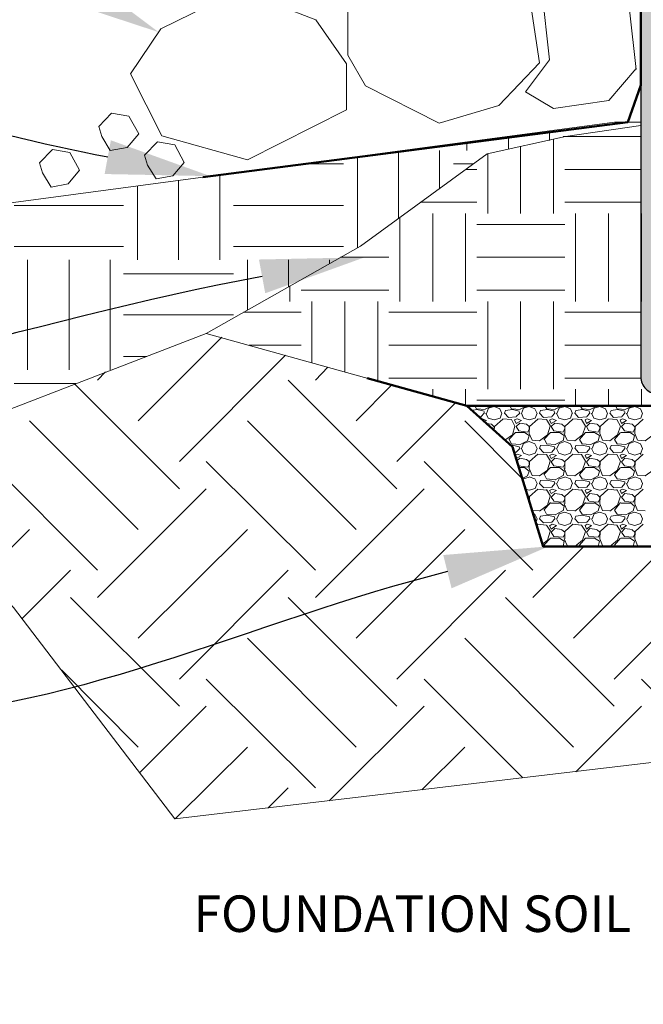
# Model space of a CAD drawing. Units: inches. Extents: x 2993 to 6578, y -57 to 1726.
# Drawn here: x 6371 to 6405, y 1223 to 1277 of the extents above; entities that cross this region are included whole.
import ezdxf
from ezdxf import colors
from ezdxf.entities.mleader import LeaderData, LeaderLine
from ezdxf.math import Vec2, Vec3

# ---------------------------------------------------------------- set-up
doc = ezdxf.new("R2010")
doc.units = ezdxf.units.IN
doc.header["$MEASUREMENT"] = 0
doc.layers.add('DIM', color=7, linetype='Continuous')
doc.layers.add('PDF30_Solid Fills', color=7, linetype='Continuous')
doc.layers.add('PDF30_Geometry', color=9, linetype='Continuous', true_color=0x808080)
doc.styles.add('SMOOTHER', font='SIMPLEX', dxfattribs={"height": 0.09375})

msp = doc.modelspace()

# ---------------------------------------------------------------- hatches: boundary and pattern name
at = {"layer": 'PDF30_Solid Fills', "lineweight": 20, "true_color": 0x808080, "transparency": 33554559}
h = msp.add_hatch(color=8, dxfattribs=at)
h.dxf.hatch_style = 1
h.paths.add_polyline_path([(6412.798, 1272.713), (6412.419, 1279.045), (6407.604, 1279.045), (6407.577, 1278.693), (6406.216, 1278.693, 0.414214), (6405.253, 1277.73), (6405.253, 1257.559, 0.414214), (6406.216, 1256.596), (6407.179, 1256.596), (6407.179, 1255.967), (6413.795, 1255.967)])

# ---------------------------------------------------------------- linework, layer by layer
at = {"layer": 'PDF30_Geometry', "color": 7, "lineweight": 18}
for points in [[(6534.407, 1365.098), (6521.053, 1333.551), (6523.022, 1313.723), (6510.664, 1295.483), (6510.664, 1280.539), (6514.862, 1273.234), (6501.176, 1263.556), (6506.038, 1247.925), (6480.73, 1247.925), (6454.497, 1231.915), (6426.864, 1238.889), (6379.711, 1233.315), (6370.887, 1244.913), (6363.534, 1253.025), (6359.526, 1265.596)], [(6404.989, 1274.397), (6404.639, 1277.669), (6405.256, 1279.567), (6401.864, 1282.484), (6399.824, 1278.737), (6400.252, 1274.918), (6398.923, 1273.163), (6400.465, 1272.261), (6403.501, 1272.688), (6404.989, 1274.451)], [(6403.809, 1271.502), (6359.525, 1265.596)], [(6405.253, 1271.502), (6403.809, 1271.502)], [(6363.534, 1253.025), (6381.442, 1259.927), (6389.886, 1264.718), (6396.835, 1269.771), (6401.129, 1270.72), (6405.253, 1271.322)], [(6434.525, 1248.258), (6399.895, 1248.258), (6398.212, 1253.713), (6395.697, 1255.966), (6381.442, 1259.928)], [(6407.179, 1255.967), (6395.721, 1255.966)]]:
    msp.add_lwpolyline(points, dxfattribs=at)
at = {"layer": 'PDF30_Geometry', "color": 7, "lineweight": 50}
for points in [[(6381.247, 1268.493), (6404.531, 1271.502), (6405.253, 1273.536), (6405.253, 1277.729), (6405.535, 1278.41), (6407.412, 1281.803), (6407.411, 1292.672)], [(6449.184, 1256.559), (6437.799, 1255.967), (6436.185, 1253.808), (6434.525, 1248.258), (6399.895, 1248.258), (6398.212, 1253.713), (6395.721, 1255.967), (6390.265, 1257.484)], [(6395.721, 1255.966), (6437.799, 1255.967)]]:
    msp.add_lwpolyline(points, dxfattribs=at)
at = {"layer": 'PDF30_Geometry', "color": 7, "lineweight": 18}
for points in [[(6390.171, 1273.495), (6394.203, 1271.455), (6397.476, 1272.428), (6399.706, 1274.752), (6399.089, 1278.784), (6395.104, 1281.607), (6391.997, 1280.919), (6389.198, 1278.428), (6389.198, 1275.179)], [(6378.999, 1270.767), (6383.696, 1269.439), (6389.127, 1272.19), (6389.127, 1274.704), (6387.443, 1277.124), (6383.244, 1278.737), (6378.952, 1276.626), (6377.291, 1274.159)], [(6375.726, 1270.72), (6376.176, 1269.961), (6377.101, 1270.127), (6377.742, 1270.862), (6377.196, 1271.835), (6376.247, 1272), (6375.56, 1271.265)], [(6378.216, 1269.154), (6378.691, 1268.395), (6379.616, 1268.561), (6380.232, 1269.296), (6379.711, 1270.269), (6378.762, 1270.435), (6378.05, 1269.7)], [(6372.476, 1268.727), (6372.951, 1267.944), (6373.876, 1268.134), (6374.492, 1268.869), (6373.971, 1269.842), (6373.022, 1270.008), (6372.31, 1269.273)]]:
    msp.add_lwpolyline(points, close=True, dxfattribs=at)
at = {"layer": 'PDF30_Geometry', "color": 7}
msp.add_lwpolyline([(6412.419, 1279.045), (6407.604, 1279.045), (6407.577, 1278.692), (6406.216, 1278.692, 0.414214), (6405.253, 1277.729), (6405.253, 1257.558, 0.414214), (6406.216, 1256.595), (6407.179, 1256.595), (6407.179, 1255.967), (6410.45, 1255.965)], format="xyb", dxfattribs=at)
at = {"layer": 'PDF30_Geometry', "lineweight": 20}
for points in [[(6400.251, 1270.506), (6400.251, 1271.028)], [(6395.721, 1269.96), (6395.721, 1270.435)], [(6397.998, 1270.032), (6397.998, 1270.72)], [(6400.465, 1266.498), (6400.465, 1270.577)], [(6400.987, 1270.72), (6401.2, 1270.72), (6405.253, 1270.72)], [(6391.973, 1266.237), (6391.973, 1269.913)], [(6394.227, 1267.873), (6394.227, 1269.96)], [(6398.662, 1266.498), (6398.662, 1270.174)], [(6389.72, 1264.624), (6389.72, 1269.629)], [(6396.86, 1266.498), (6396.86, 1269.771)], [(6386.684, 1269.225), (6388.961, 1269.225)], [(6394.986, 1269.225), (6396.077, 1269.225)], [(6395.673, 1268.917), (6396.266, 1268.917)], [(6401.081, 1268.917), (6405.253, 1268.917)], [(6379.924, 1263.96), (6379.924, 1268.324)], [(6382.177, 1263.96), (6382.177, 1268.609)], [(6377.671, 1263.96), (6377.671, 1268.015)], [(6370.911, 1266.948), (6376.912, 1266.948)], [(6382.936, 1266.948), (6388.961, 1266.948)], [(6393.183, 1267.114), (6396.266, 1267.114)], [(6401.081, 1267.114), (6405.253, 1267.114)], [(6392.045, 1261.683), (6392.045, 1266.284)], [(6393.847, 1261.683), (6393.847, 1266.498)], [(6395.65, 1261.683), (6395.65, 1266.498)], [(6401.675, 1261.683), (6401.675, 1266.498)], [(6403.477, 1261.683), (6403.477, 1266.498)], [(6405.28, 1261.683), (6405.28, 1266.498)], [(6396.266, 1265.905), (6401.081, 1265.905)], [(6370.911, 1264.695), (6376.912, 1264.695)], [(6382.936, 1264.695), (6388.961, 1264.695)], [(6371.646, 1257.935), (6371.646, 1263.96)], [(6373.923, 1257.935), (6373.923, 1263.96)], [(6376.176, 1257.935), (6376.176, 1263.96)], [(6383.695, 1261.208), (6383.695, 1263.96)], [(6385.948, 1262.489), (6385.948, 1263.96)], [(6388.202, 1263.77), (6388.202, 1263.96)], [(6388.795, 1264.102), (6391.451, 1264.102)], [(6396.266, 1264.102), (6401.081, 1264.102)], [(6376.912, 1263.2), (6382.936, 1263.2)], [(6386.02, 1261.683), (6386.02, 1262.537)], [(6386.636, 1262.299), (6391.451, 1262.299)], [(6396.266, 1262.299), (6401.081, 1262.299)], [(6387.23, 1258.338), (6387.23, 1261.683)], [(6389.032, 1257.817), (6389.032, 1261.683)], [(6390.835, 1257.318), (6390.835, 1261.683)], [(6396.86, 1256.868), (6396.86, 1261.683)], [(6398.662, 1256.868), (6398.662, 1261.683)], [(6400.465, 1256.868), (6400.465, 1261.683)], [(6376.912, 1260.947), (6382.936, 1260.947)], [(6383.482, 1261.09), (6386.636, 1261.09)], [(6391.451, 1261.09), (6396.266, 1261.09)], [(6401.081, 1261.09), (6405.253, 1261.09)], [(6377.718, 1255.136), (6382.296, 1259.714)], [(6383.79, 1259.287), (6386.636, 1259.287)], [(6391.451, 1259.287), (6396.266, 1259.287)], [(6401.081, 1259.287), (6405.253, 1259.287)], [(6376.912, 1258.67), (6378.192, 1258.67)], [(6379.971, 1252.907), (6385.782, 1258.742)], [(6387.419, 1257.366), (6388.107, 1258.077)], [(6375.488, 1257.366), (6375.916, 1257.817)], [(6391.451, 1257.484), (6396.266, 1257.484)], [(6401.081, 1257.484), (6405.256, 1257.484)], [(6370.911, 1257.176), (6374.302, 1257.176)], [(6379.971, 1251.412), (6374.231, 1257.152)], [(6391.878, 1251.412), (6385.925, 1257.366)], [(6389.649, 1255.136), (6391.617, 1257.105)], [(6393.847, 1256.488), (6393.847, 1256.868)], [(6395.65, 1255.99), (6395.65, 1256.868)], [(6401.675, 1255.967), (6401.675, 1256.868)], [(6403.477, 1255.967), (6403.477, 1256.868)], [(6405.279, 1255.967), (6405.279, 1256.868)], [(6391.878, 1252.907), (6395.104, 1256.132)], [(6396.717, 1255.753), (6396.243, 1255.8), (6396.148, 1255.967)], [(6396.266, 1256.275), (6401.081, 1256.275)], [(6397.097, 1255.967), (6396.717, 1255.777)], [(6396.788, 1255.539), (6396.907, 1255.824), (6397.215, 1255.919), (6397.523, 1255.8), (6397.642, 1255.539)], [(6398.638, 1255.753), (6398.164, 1255.8), (6398.069, 1255.967)], [(6399.018, 1255.967), (6398.638, 1255.777)], [(6398.71, 1255.539), (6398.828, 1255.824), (6399.136, 1255.919), (6399.445, 1255.8), (6399.563, 1255.539)], [(6400.109, 1255.8), (6399.99, 1255.967)], [(6400.939, 1255.967), (6400.56, 1255.777)], [(6400.655, 1255.539), (6400.773, 1255.824), (6401.081, 1255.919), (6401.39, 1255.8), (6401.508, 1255.539)], [(6402.03, 1255.8), (6401.935, 1255.967)], [(6402.86, 1255.967), (6402.505, 1255.777)], [(6402.576, 1255.539), (6402.695, 1255.824), (6403.003, 1255.919), (6403.311, 1255.8), (6403.43, 1255.539)], [(6404.426, 1255.753), (6403.951, 1255.8), (6403.857, 1255.967)], [(6404.805, 1255.967), (6404.426, 1255.777)], [(6404.497, 1255.539), (6404.616, 1255.824), (6404.924, 1255.919), (6405.232, 1255.8), (6405.351, 1255.539)], [(6396.67, 1255.658), (6396.266, 1255.753), (6395.982, 1255.705)], [(6396.503, 1255.35), (6396.385, 1255.35)], [(6396.67, 1255.563), (6396.503, 1255.373)], [(6396.67, 1255.539), (6396.67, 1255.634)], [(6396.765, 1255.563), (6396.883, 1255.279), (6397.215, 1255.184), (6397.547, 1255.279), (6397.642, 1255.563)], [(6398.425, 1255.35), (6397.998, 1255.326), (6397.785, 1255.563), (6397.832, 1255.705), (6398.211, 1255.753), (6398.591, 1255.658)], [(6398.615, 1255.563), (6398.425, 1255.373)], [(6398.615, 1255.539), (6398.591, 1255.634)], [(6398.71, 1255.563), (6398.828, 1255.279), (6399.136, 1255.184), (6399.468, 1255.279), (6399.563, 1255.563)], [(6400.37, 1255.35), (6399.919, 1255.326), (6399.706, 1255.563), (6399.753, 1255.705), (6400.133, 1255.753), (6400.512, 1255.658)], [(6400.583, 1255.753), (6400.085, 1255.8)], [(6400.536, 1255.563), (6400.37, 1255.373)], [(6400.536, 1255.539), (6400.512, 1255.634)], [(6400.631, 1255.563), (6400.75, 1255.279), (6401.081, 1255.184), (6401.39, 1255.279), (6401.485, 1255.563)], [(6402.291, 1255.35), (6401.841, 1255.326), (6401.627, 1255.563), (6401.698, 1255.705), (6402.054, 1255.753), (6402.433, 1255.658)], [(6402.505, 1255.753), (6402.006, 1255.8)], [(6402.457, 1255.563), (6402.291, 1255.373)], [(6402.457, 1255.539), (6402.433, 1255.634)], [(6402.552, 1255.563), (6402.671, 1255.279), (6403.003, 1255.184), (6403.335, 1255.279), (6403.43, 1255.563)], [(6404.212, 1255.35), (6403.762, 1255.326), (6403.548, 1255.563), (6403.62, 1255.705), (6403.975, 1255.753), (6404.378, 1255.658)], [(6404.378, 1255.563), (6404.212, 1255.373)], [(6404.378, 1255.539), (6404.378, 1255.634)], [(6404.473, 1255.563), (6404.592, 1255.279), (6404.924, 1255.184), (6405.256, 1255.279), (6405.351, 1255.563)], [(6377.718, 1249.183), (6371.765, 1255.136)], [(6389.649, 1249.183), (6383.695, 1255.136)], [(6398.567, 1252.574), (6398.876, 1252.574), (6399.136, 1252.385), (6399.042, 1252.124), (6398.757, 1251.982), (6395.602, 1255.136)], [(6396.67, 1255.113), (6396.788, 1255.16), (6396.551, 1255.255), (6396.527, 1255.231)], [(6397.215, 1254.804), (6397.073, 1254.947), (6396.788, 1254.994)], [(6397.191, 1254.638), (6397.215, 1254.709), (6397.215, 1254.828)], [(6397.239, 1254.852), (6397.215, 1254.59)], [(6397.69, 1255.231), (6397.239, 1254.828)], [(6398.14, 1255.207), (6397.69, 1255.255)], [(6397.808, 1254.069), (6398.211, 1254.377), (6398.354, 1254.852), (6398.164, 1255.207)], [(6399.16, 1254.804), (6398.994, 1254.947), (6398.615, 1255.018), (6398.425, 1254.828), (6398.567, 1254.59), (6399.042, 1254.519)], [(6399.16, 1254.852), (6399.136, 1254.448), (6399.302, 1254.069), (6399.706, 1254.045), (6400.133, 1254.377), (6400.275, 1254.852)], [(6399.136, 1254.709), (6399.136, 1254.828)], [(6399.611, 1255.231), (6399.16, 1254.828)], [(6400.062, 1255.207), (6399.611, 1255.255)], [(6400.298, 1254.852), (6400.085, 1255.207)], [(6400.251, 1255.184), (6400.346, 1254.994), (6400.631, 1255.16), (6400.393, 1255.255), (6400.275, 1255.184)], [(6401.081, 1254.804), (6400.916, 1254.947), (6400.536, 1255.018), (6400.346, 1254.828), (6400.488, 1254.59), (6400.987, 1254.519)], [(6401.532, 1255.231), (6401.081, 1254.828), (6401.081, 1254.709), (6400.987, 1254.543)], [(6401.058, 1254.448), (6401.224, 1254.069), (6401.627, 1254.045), (6402.054, 1254.377), (6402.22, 1254.852), (6402.006, 1255.207), (6401.532, 1255.255)], [(6401.081, 1254.852), (6401.081, 1254.448)], [(6402.837, 1254.947), (6402.457, 1255.018), (6402.267, 1254.828), (6402.41, 1254.59)], [(6403.003, 1254.804), (6402.86, 1254.947)], [(6402.908, 1254.543), (6403.003, 1254.709), (6403.003, 1254.828)], [(6403.026, 1254.852), (6403.003, 1254.448), (6403.145, 1254.069), (6403.548, 1254.045), (6403.975, 1254.377), (6404.141, 1254.852), (6403.928, 1255.207), (6403.453, 1255.255)], [(6403.453, 1255.231), (6403.026, 1254.828)], [(6404.924, 1254.804), (6404.782, 1254.947), (6404.378, 1255.018), (6404.188, 1254.828), (6404.355, 1254.59), (6404.829, 1254.519)], [(6404.829, 1254.543), (6404.924, 1254.709), (6404.924, 1254.828)], [(6404.948, 1254.852), (6404.924, 1254.448), (6405.066, 1254.069)], [(6405.375, 1255.231), (6404.948, 1254.828)], [(6398.022, 1254.116), (6398.377, 1254.496), (6398.876, 1254.496), (6399.136, 1254.33)], [(6399.136, 1254.306), (6399.042, 1254.045), (6398.638, 1253.832), (6398.164, 1253.879), (6398.045, 1254.116)], [(6399.065, 1254.543), (6399.16, 1254.709)], [(6399.943, 1254.116), (6400.298, 1254.496), (6400.797, 1254.496), (6401.058, 1254.33)], [(6401.058, 1254.306), (6400.987, 1254.045)], [(6402.03, 1253.879), (6401.888, 1254.116), (6402.22, 1254.496), (6402.718, 1254.496), (6402.979, 1254.33)], [(6402.979, 1254.306), (6402.908, 1254.045), (6402.505, 1253.832), (6402.006, 1253.879)], [(6402.433, 1254.59), (6402.908, 1254.519)], [(6404.9, 1254.306), (6404.829, 1254.045), (6404.426, 1253.832), (6403.951, 1253.879), (6403.809, 1254.116), (6404.141, 1254.496)], [(6404.165, 1254.496), (6404.663, 1254.496), (6404.9, 1254.33)], [(6405.09, 1254.069), (6405.493, 1254.045), (6405.92, 1254.377)], [(6398.117, 1253.808), (6398.211, 1253.808), (6398.591, 1253.713), (6398.615, 1253.618), (6398.425, 1253.428), (6398.306, 1253.428)], [(6399.706, 1253.618), (6399.753, 1253.784), (6400.133, 1253.808), (6400.512, 1253.713), (6400.536, 1253.618), (6400.37, 1253.428), (6399.919, 1253.381)], [(6400.109, 1253.879), (6399.967, 1254.116)], [(6400.583, 1253.832), (6400.085, 1253.879)], [(6400.963, 1254.045), (6400.56, 1253.832)], [(6400.655, 1253.618), (6400.773, 1253.903), (6401.081, 1253.998), (6401.39, 1253.879), (6401.508, 1253.618)], [(6401.627, 1253.618), (6401.698, 1253.784), (6402.054, 1253.808), (6402.433, 1253.713), (6402.457, 1253.618), (6402.291, 1253.428), (6401.841, 1253.381)], [(6402.576, 1253.618), (6402.695, 1253.903), (6403.003, 1253.998), (6403.311, 1253.879), (6403.43, 1253.618), (6403.335, 1253.357), (6403.003, 1253.262), (6402.671, 1253.357), (6402.552, 1253.618)], [(6403.548, 1253.618), (6403.62, 1253.784), (6403.975, 1253.808), (6404.378, 1253.713), (6404.378, 1253.618), (6404.212, 1253.428), (6403.762, 1253.381)], [(6404.497, 1253.618), (6404.616, 1253.903), (6404.924, 1253.998), (6405.232, 1253.879), (6405.351, 1253.618), (6405.256, 1253.357), (6404.924, 1253.262), (6404.592, 1253.357), (6404.473, 1253.618)], [(6398.425, 1253.073), (6398.71, 1253.239), (6398.472, 1253.31), (6398.354, 1253.262)], [(6400.062, 1253.286), (6399.611, 1253.31), (6399.16, 1252.907), (6399.136, 1252.503)], [(6399.919, 1253.405), (6399.706, 1253.642)], [(6400.298, 1252.93), (6400.085, 1253.286)], [(6400.251, 1253.262), (6400.346, 1253.073), (6400.631, 1253.239), (6400.393, 1253.31), (6400.275, 1253.262)], [(6400.631, 1253.618), (6400.75, 1253.357), (6401.081, 1253.262), (6401.39, 1253.357), (6401.485, 1253.618)], [(6402.054, 1252.456), (6402.22, 1252.93), (6402.006, 1253.286), (6401.532, 1253.31), (6401.081, 1252.907), (6401.081, 1252.503)], [(6401.841, 1253.405), (6401.627, 1253.642)], [(6403.975, 1252.456), (6404.141, 1252.93), (6403.928, 1253.286), (6403.453, 1253.31), (6403.026, 1252.907), (6403.003, 1252.503)], [(6403.762, 1253.405), (6403.548, 1253.642)], [(6405.375, 1253.31), (6404.948, 1252.907), (6404.924, 1252.503)], [(6375.488, 1246.953), (6369.535, 1252.907)], [(6387.419, 1246.953), (6381.442, 1252.907)], [(6399.326, 1246.953), (6393.373, 1252.907)], [(6399.16, 1252.883), (6398.994, 1253.025), (6398.615, 1253.097), (6398.448, 1252.93)], [(6398.52, 1252.74), (6398.567, 1252.669), (6399.042, 1252.598)], [(6399.065, 1252.598), (6399.16, 1252.788)], [(6399.136, 1252.788), (6399.136, 1252.883)], [(6399.943, 1252.195), (6400.298, 1252.574), (6400.797, 1252.574), (6401.058, 1252.385), (6400.987, 1252.124)], [(6400.133, 1252.456), (6400.275, 1252.93)], [(6401.888, 1252.195), (6402.22, 1252.574), (6402.718, 1252.574), (6402.979, 1252.385), (6402.908, 1252.124), (6402.505, 1251.91), (6402.006, 1251.958)], [(6402.837, 1253.025), (6402.457, 1253.097), (6402.267, 1252.883), (6402.41, 1252.669)], [(6402.433, 1252.669), (6402.908, 1252.598), (6403.003, 1252.788), (6403.003, 1252.883), (6402.86, 1253.025)], [(6404.165, 1252.574), (6404.663, 1252.574), (6404.9, 1252.385), (6404.829, 1252.124), (6404.426, 1251.91), (6403.951, 1251.958), (6403.809, 1252.172)], [(6403.809, 1252.195), (6404.141, 1252.574)], [(6398.781, 1251.863), (6398.828, 1251.958), (6399.136, 1252.053)], [(6398.923, 1251.389), (6399.136, 1251.341), (6399.468, 1251.436), (6399.563, 1251.697), (6399.445, 1251.958), (6399.136, 1252.077)], [(6399.136, 1252.527), (6399.302, 1252.148), (6399.706, 1252.124), (6400.133, 1252.432)], [(6400.583, 1251.91), (6400.085, 1251.958), (6399.967, 1252.172)], [(6400.963, 1252.124), (6400.56, 1251.91)], [(6400.655, 1251.697), (6400.773, 1251.958), (6401.081, 1252.053)], [(6401.058, 1252.527), (6401.224, 1252.148), (6401.627, 1252.124), (6402.054, 1252.432)], [(6401.081, 1252.077), (6401.39, 1251.958), (6401.508, 1251.697)], [(6402.03, 1251.958), (6401.888, 1252.172)], [(6403.003, 1252.077), (6403.311, 1251.958), (6403.43, 1251.697), (6403.335, 1251.436), (6403.003, 1251.341), (6402.671, 1251.436), (6402.552, 1251.697)], [(6402.576, 1251.697), (6402.695, 1251.958), (6403.003, 1252.053)], [(6403.003, 1252.527), (6403.145, 1252.148), (6403.548, 1252.124), (6403.975, 1252.432)], [(6404.924, 1252.077), (6405.232, 1251.958), (6405.351, 1251.697), (6405.256, 1251.436), (6404.924, 1251.341), (6404.592, 1251.436), (6404.473, 1251.697)], [(6404.497, 1251.697), (6404.616, 1251.958), (6404.924, 1252.053)], [(6404.924, 1252.527), (6405.066, 1252.148)], [(6405.09, 1252.148), (6405.493, 1252.124), (6405.92, 1252.432)], [(6399.919, 1251.483), (6399.706, 1251.697), (6399.753, 1251.863), (6400.133, 1251.887), (6400.512, 1251.792), (6400.536, 1251.697), (6400.37, 1251.507), (6399.919, 1251.46)], [(6400.631, 1251.697), (6400.75, 1251.436), (6401.081, 1251.341), (6401.39, 1251.436), (6401.485, 1251.697)], [(6401.841, 1251.483), (6401.627, 1251.697), (6401.698, 1251.863), (6402.054, 1251.887), (6402.433, 1251.792), (6402.457, 1251.697), (6402.291, 1251.507), (6401.841, 1251.46)], [(6403.762, 1251.483), (6403.548, 1251.697), (6403.62, 1251.863), (6403.975, 1251.887), (6404.378, 1251.792), (6404.378, 1251.697), (6404.212, 1251.507), (6403.762, 1251.46)], [(6375.488, 1245.459), (6381.442, 1251.412)], [(6387.419, 1245.459), (6393.373, 1251.412)], [(6399.16, 1250.962), (6399.042, 1251.057)], [(6399.136, 1250.843), (6399.136, 1250.962)], [(6400.062, 1251.341), (6399.611, 1251.389), (6399.16, 1250.985), (6399.16, 1250.7)], [(6399.706, 1250.179), (6400.133, 1250.511), (6400.275, 1251.009)], [(6400.298, 1251.009), (6400.085, 1251.365)], [(6400.251, 1251.341), (6400.346, 1251.152), (6400.631, 1251.317), (6400.393, 1251.389), (6400.275, 1251.341)], [(6400.488, 1250.724), (6400.987, 1250.677), (6401.081, 1250.843), (6401.081, 1250.962), (6400.916, 1251.104), (6400.536, 1251.152), (6400.346, 1250.962), (6400.488, 1250.748)], [(6402.006, 1251.341), (6401.532, 1251.389), (6401.081, 1250.985), (6401.081, 1250.582)], [(6401.627, 1250.179), (6402.054, 1250.511), (6402.22, 1251.009), (6402.006, 1251.365)], [(6402.837, 1251.104), (6402.457, 1251.152), (6402.267, 1250.962), (6402.41, 1250.748)], [(6402.433, 1250.724), (6402.908, 1250.677), (6403.003, 1250.843), (6403.003, 1250.962), (6402.86, 1251.104)], [(6403.928, 1251.341), (6403.453, 1251.389), (6403.026, 1250.985), (6403.003, 1250.582), (6403.145, 1250.227), (6403.548, 1250.203)], [(6403.548, 1250.179), (6403.975, 1250.511), (6404.141, 1251.009), (6403.928, 1251.365)], [(6404.355, 1250.724), (6404.829, 1250.677), (6404.924, 1250.843), (6404.924, 1250.962), (6404.782, 1251.104), (6404.378, 1251.152), (6404.188, 1250.962), (6404.355, 1250.748)], [(6405.375, 1251.389), (6404.948, 1250.985), (6404.924, 1250.582), (6405.066, 1250.227)], [(6399.113, 1250.795), (6399.16, 1250.843)], [(6399.943, 1250.25), (6400.298, 1250.653)], [(6400.298, 1250.629), (6400.797, 1250.629)], [(6400.797, 1250.653), (6401.058, 1250.464), (6400.987, 1250.203)], [(6401.058, 1250.582), (6401.224, 1250.227), (6401.627, 1250.203)], [(6402.03, 1250.013), (6401.888, 1250.25), (6402.22, 1250.653)], [(6402.718, 1250.653), (6402.979, 1250.464), (6402.908, 1250.203), (6402.505, 1249.989), (6402.006, 1250.013)], [(6402.22, 1250.629), (6402.718, 1250.629)], [(6404.663, 1250.653), (6404.9, 1250.464), (6404.829, 1250.203), (6404.426, 1249.989), (6403.951, 1250.013), (6403.809, 1250.25), (6404.141, 1250.653)], [(6404.165, 1250.629), (6404.663, 1250.629)], [(6399.279, 1250.227), (6399.302, 1250.227), (6399.706, 1250.203)], [(6399.492, 1249.562), (6399.563, 1249.775), (6399.445, 1250.013), (6399.35, 1250.06)], [(6400.583, 1249.989), (6400.085, 1250.013), (6399.967, 1250.25)], [(6400.963, 1250.203), (6400.56, 1249.989)], [(6400.655, 1249.775), (6400.773, 1250.037), (6401.081, 1250.132), (6401.39, 1250.013), (6401.508, 1249.775)], [(6402.576, 1249.775), (6402.695, 1250.037), (6403.003, 1250.132), (6403.311, 1250.013), (6403.43, 1249.775), (6403.335, 1249.515), (6403.003, 1249.396), (6402.671, 1249.491)], [(6404.497, 1249.775), (6404.616, 1250.037), (6404.924, 1250.132), (6405.232, 1250.013), (6405.351, 1249.775), (6405.256, 1249.515), (6404.924, 1249.396), (6404.592, 1249.491)], [(6405.09, 1250.227), (6405.493, 1250.203)], [(6400.062, 1249.42), (6399.611, 1249.467), (6399.54, 1249.396)], [(6400.298, 1249.088), (6400.085, 1249.42)], [(6400.251, 1249.396), (6400.346, 1249.207), (6400.631, 1249.396), (6400.393, 1249.467), (6400.275, 1249.396)], [(6400.631, 1249.775), (6400.75, 1249.515)], [(6400.75, 1249.491), (6401.081, 1249.396), (6401.39, 1249.515), (6401.485, 1249.775)], [(6402.22, 1249.088), (6402.006, 1249.42), (6401.532, 1249.467), (6401.081, 1249.064), (6401.081, 1248.661)], [(6402.552, 1249.775), (6402.671, 1249.515)], [(6404.141, 1249.088), (6403.928, 1249.42), (6403.453, 1249.467), (6403.026, 1249.064), (6403.003, 1248.661), (6403.145, 1248.305)], [(6404.473, 1249.775), (6404.592, 1249.515)], [(6405.375, 1249.467), (6404.948, 1249.064), (6404.924, 1248.661), (6405.066, 1248.305)], [(6369.274, 1246.692), (6371.765, 1249.183)], [(6377.718, 1243.229), (6383.695, 1249.183)], [(6389.649, 1243.229), (6395.602, 1249.183)], [(6399.872, 1248.376), (6400.133, 1248.59), (6400.275, 1249.064)], [(6400.916, 1249.183), (6400.536, 1249.23), (6400.346, 1249.04), (6400.488, 1248.803), (6400.987, 1248.756), (6401.081, 1248.922), (6401.081, 1249.04), (6400.916, 1249.159)], [(6401.627, 1248.258), (6402.054, 1248.59), (6402.22, 1249.064)], [(6402.837, 1249.183), (6402.457, 1249.23), (6402.267, 1249.04), (6402.41, 1248.803)], [(6402.433, 1248.803), (6402.908, 1248.756), (6403.003, 1248.922), (6403.003, 1249.04), (6402.86, 1249.159)], [(6403.548, 1248.258), (6403.975, 1248.59), (6404.141, 1249.064)], [(6404.782, 1249.183), (6404.378, 1249.23), (6404.188, 1249.04), (6404.355, 1248.803), (6404.829, 1248.756), (6404.924, 1248.922), (6404.924, 1249.04), (6404.782, 1249.159)], [(6399.326, 1245.459), (6402.125, 1248.258)], [(6399.943, 1248.329), (6400.298, 1248.708), (6400.797, 1248.708), (6401.058, 1248.542), (6400.987, 1248.258)], [(6399.99, 1248.258), (6399.967, 1248.329)], [(6400.963, 1248.282), (6400.939, 1248.258)], [(6401.058, 1248.661), (6401.224, 1248.305)], [(6401.224, 1248.282), (6401.627, 1248.282)], [(6401.556, 1243.229), (6406.608, 1248.258)], [(6401.935, 1248.258), (6401.888, 1248.329), (6402.22, 1248.708), (6402.718, 1248.708), (6402.979, 1248.542), (6402.908, 1248.258)], [(6402.908, 1248.282), (6402.86, 1248.258)], [(6403.145, 1248.282), (6403.548, 1248.282)], [(6403.857, 1248.258), (6403.809, 1248.329), (6404.141, 1248.708)], [(6404.165, 1248.708), (6404.663, 1248.708), (6404.9, 1248.542), (6404.829, 1248.258)], [(6404.829, 1248.282), (6404.805, 1248.258)], [(6405.09, 1248.282), (6405.493, 1248.282)], [(6371.361, 1244.297), (6373.994, 1246.953)], [(6379.971, 1240.976), (6385.925, 1246.953)], [(6391.878, 1240.976), (6397.832, 1246.953)], [(6403.786, 1240.976), (6409.763, 1246.953)], [(6379.971, 1239.505), (6373.994, 1245.459)], [(6391.878, 1239.505), (6385.925, 1245.459)], [(6403.786, 1239.505), (6397.832, 1245.459)], [(6389.649, 1237.252), (6383.695, 1243.229)], [(6401.556, 1237.252), (6395.602, 1243.229)], [(6377.718, 1237.252), (6373.52, 1241.474)], [(6387.419, 1235.022), (6381.442, 1240.976)], [(6398.781, 1235.568), (6393.373, 1240.976)], [(6409.454, 1236.825), (6405.28, 1240.976)], [(6377.789, 1235.853), (6381.442, 1239.505)], [(6388.178, 1234.311), (6393.373, 1239.505)], [(6401.698, 1235.9), (6405.28, 1239.505)], [(6379.734, 1233.314), (6383.695, 1237.252)], [(6393.254, 1234.904), (6395.602, 1237.252)], [(6384.81, 1233.908), (6385.925, 1235.022)]]:
    msp.add_lwpolyline(points, dxfattribs=at)
for points in [[(6398.472, 1255.255), (6398.33, 1255.184), (6398.425, 1254.994), (6398.71, 1255.16)], [(6402.315, 1255.255), (6402.196, 1255.184), (6402.267, 1254.994), (6402.552, 1255.16)], [(6404.26, 1255.255), (6404.117, 1255.184), (6404.188, 1254.994), (6404.473, 1255.16)], [(6398.828, 1253.357), (6398.71, 1253.618), (6398.828, 1253.903), (6399.136, 1253.998), (6399.445, 1253.879), (6399.563, 1253.618), (6399.468, 1253.357), (6399.136, 1253.262)], [(6402.315, 1253.31), (6402.196, 1253.262), (6402.267, 1253.073), (6402.552, 1253.239)], [(6404.26, 1253.31), (6404.117, 1253.262), (6404.188, 1253.073), (6404.473, 1253.239)], [(6401.081, 1252.883), (6400.916, 1253.025), (6400.536, 1253.097), (6400.346, 1252.883), (6400.488, 1252.669), (6400.987, 1252.598), (6401.081, 1252.788)], [(6404.924, 1252.883), (6404.782, 1253.025), (6404.378, 1253.097), (6404.188, 1252.883), (6404.355, 1252.669), (6404.829, 1252.598), (6404.924, 1252.788)], [(6402.315, 1251.389), (6402.196, 1251.341), (6402.267, 1251.152), (6402.552, 1251.317)], [(6404.26, 1251.389), (6404.117, 1251.341), (6404.188, 1251.152), (6404.473, 1251.317)], [(6399.753, 1249.918), (6400.133, 1249.965), (6400.512, 1249.87), (6400.536, 1249.775), (6400.37, 1249.586), (6399.919, 1249.538), (6399.706, 1249.775)], [(6401.698, 1249.918), (6402.054, 1249.965), (6402.433, 1249.87), (6402.457, 1249.775), (6402.291, 1249.586), (6401.841, 1249.538), (6401.627, 1249.775)], [(6403.62, 1249.918), (6403.975, 1249.965), (6404.378, 1249.87), (6404.378, 1249.775), (6404.212, 1249.586), (6403.762, 1249.538), (6403.548, 1249.775)], [(6402.315, 1249.467), (6402.196, 1249.396), (6402.267, 1249.207), (6402.552, 1249.396)], [(6404.26, 1249.467), (6404.117, 1249.396), (6404.188, 1249.207), (6404.473, 1249.396)]]:
    msp.add_lwpolyline(points, close=True, dxfattribs=at)
at = {"layer": 'PDF30_Geometry', "lineweight": 25}
msp.add_lwpolyline([(6405.25, 1253.297), (6405.25, 1253.333)], dxfattribs=at)

# ---------------------------------------------------------------- texts
at = {"layer": 'DIM', "linetype": 'Continuous', "char_height": 2.5, "attachment_point": 1, "style": 'SMOOTHER'}
for insert in [(6388.801, 1274.381), (6379.954, 1260.923)]:
    msp.add_mtext('{\\fArial|b0|i0|c0|p34; }', dxfattribs=dict(at, insert=insert))

# ---------------------------------------------------------------- leaders
ml = msp.add_multileader_mtext('Standard')
ml.set_content('RIP-RAP PROTECTION', color=256)
ml.set_leader_properties(linetype='ByLayer', lineweight=-1)
ml.build(insert=Vec2(0, 0))
ml.multileader.update_dxf_attribs({"leader_type": 2, "text_left_attachment_type": 2, "text_right_attachment_type": 2, "arrow_head_size": 5.72})
ctx = ml.context
ctx.base_point, ctx.char_height, ctx.arrow_head_size, ctx.landing_gap_size, ctx.plane_origin = Vec3(6322.297, 1285.211), 2, 5.72, 2.86, Vec3(6291.658, 1304.486)
ctx.left_attachment, ctx.right_attachment, ctx.text_align_type = 2, 2, 2
notes = []
notes.append((ctx, [(1, (1, 1, 0), (6370.017, 1285.211), (-1, 0), 8, [(0, [(6378.828, 1276.442)], 0, [])])]))
ctx.mtext.insert, ctx.mtext.alignment, ctx.mtext.flow_direction = Vec3(6359.157, 1286.211), 3, 5
ml = msp.add_multileader_mtext('Standard')
ml.set_content('FILTER FABRIC', color=256)
ml.set_leader_properties(linetype='ByLayer', lineweight=-1)
ml.build(insert=Vec2(0, 0))
ml.multileader.update_dxf_attribs({"leader_type": 2, "text_left_attachment_type": 2, "text_right_attachment_type": 2, "arrow_head_size": 5.72})
ctx = ml.context
ctx.base_point, ctx.char_height, ctx.arrow_head_size, ctx.landing_gap_size, ctx.plane_origin = Vec3(6324.359, 1273.651), 2, 5.72, 2.86, Vec3(6280.611, 1290.848)
ctx.left_attachment, ctx.right_attachment, ctx.text_align_type = 2, 2, 2
notes.append((ctx, [(1, (1, 1, 0), (6362.079, 1273.651), (-1, 0), 8, [(0, [(6381.667, 1268.549)], 0, [])])]))
ctx.mtext.insert, ctx.mtext.alignment, ctx.mtext.flow_direction = Vec3(6351.219, 1274.651), 3, 5
ml = msp.add_multileader_mtext('Standard')
ml.set_content('COMPACTED IMPERVIOUS \\PMATERIALS AT TOE OF WALL', color=256)
ml.set_leader_properties(linetype='ByLayer', lineweight=-1)
ml.build(insert=Vec2(0, 0))
ml.multileader.update_dxf_attribs({"leader_type": 2, "text_left_attachment_type": 2, "text_right_attachment_type": 2, "arrow_head_size": 5.72})
ctx = ml.context
ctx.base_point, ctx.char_height, ctx.arrow_head_size, ctx.landing_gap_size, ctx.plane_origin = Vec3(6292.22, 1255.744), 2, 5.72, 2.86, Vec3(6216.941, 1266.572)
ctx.left_attachment, ctx.right_attachment, ctx.text_align_type = 2, 2, 2
notes.append((ctx, [(1, (1, 1, 0), (6353.273, 1255.744), (-1, 0), 8, [(0, [(6390.123, 1264.102)], 0, [])])]))
ctx.mtext.insert, ctx.mtext.alignment, ctx.mtext.flow_direction = Vec3(6342.413, 1258.41), 3, 5
ml = msp.add_multileader_mtext('Standard')
ml.set_content('BASE STABILIZATION FABRIC', color=256)
ml.set_leader_properties(linetype='ByLayer', lineweight=-1)
ml.build(insert=Vec2(0, 0))
ml.multileader.update_dxf_attribs({"leader_type": 2, "text_left_attachment_type": 2, "text_right_attachment_type": 2, "arrow_head_size": 5.72})
ctx = ml.context
ctx.base_point, ctx.char_height, ctx.arrow_head_size, ctx.landing_gap_size, ctx.plane_origin = Vec3(6310.15, 1238.839), 2, 5.72, 2.86, Vec3(6302.024, 1248.125)
ctx.left_attachment, ctx.right_attachment = 2, 2
notes.append((ctx, [(1, (1, 1, 0), (6370.537, 1238.839), (-1, 0), 8, [(0, [(6400.204, 1248.258)], 0, [])])]))
ctx.mtext.insert, ctx.mtext.flow_direction = Vec3(6313.01, 1239.839), 5
ml = msp.add_multileader_mtext('Standard')
ml.set_content('FOUNDATION SOIL', color=256)
ml.set_leader_properties(linetype='ByLayer', lineweight=-1)
ml.build(insert=Vec2(0, 0))
ml.multileader.update_dxf_attribs({"leader_type": 2, "text_left_attachment_type": 2, "text_right_attachment_type": 2, "arrow_head_size": 5.72})
ctx = ml.context
ctx.base_point, ctx.char_height, ctx.arrow_head_size, ctx.landing_gap_size, ctx.plane_origin = Vec3(6377.883, 1228.122), 2, 5.72, 2.86, Vec3(6340.407, 1237.009)
ctx.left_attachment, ctx.right_attachment = 2, 2
notes.append((ctx, [(1, (1, 1, 0), (6419.603, 1228.122), (-1, 0), 8, [(0, [(6425.393, 1243.229)], 0, [])])]))
ctx.mtext.insert, ctx.mtext.flow_direction = Vec3(6380.743, 1229.122), 5
for ctx, leaders in notes:
    for number, flags, end, landing, length, lines in leaders:
        leader = LeaderData()
        leader.index, (leader.has_last_leader_line, leader.has_dogleg_vector, leader.attachment_direction) = number, flags
        leader.last_leader_point, leader.dogleg_vector, leader.dogleg_length = Vec3(end), Vec3(landing), length
        for number, points, colour, breaks in lines:
            line = LeaderLine()
            line.index, line.vertices, line.color, line.breaks = number, Vec3.list(points), colors.encode_raw_color(colour), breaks
            leader.lines.append(line)
        ctx.leaders.append(leader)

doc.saveas('drawing.dxf')
